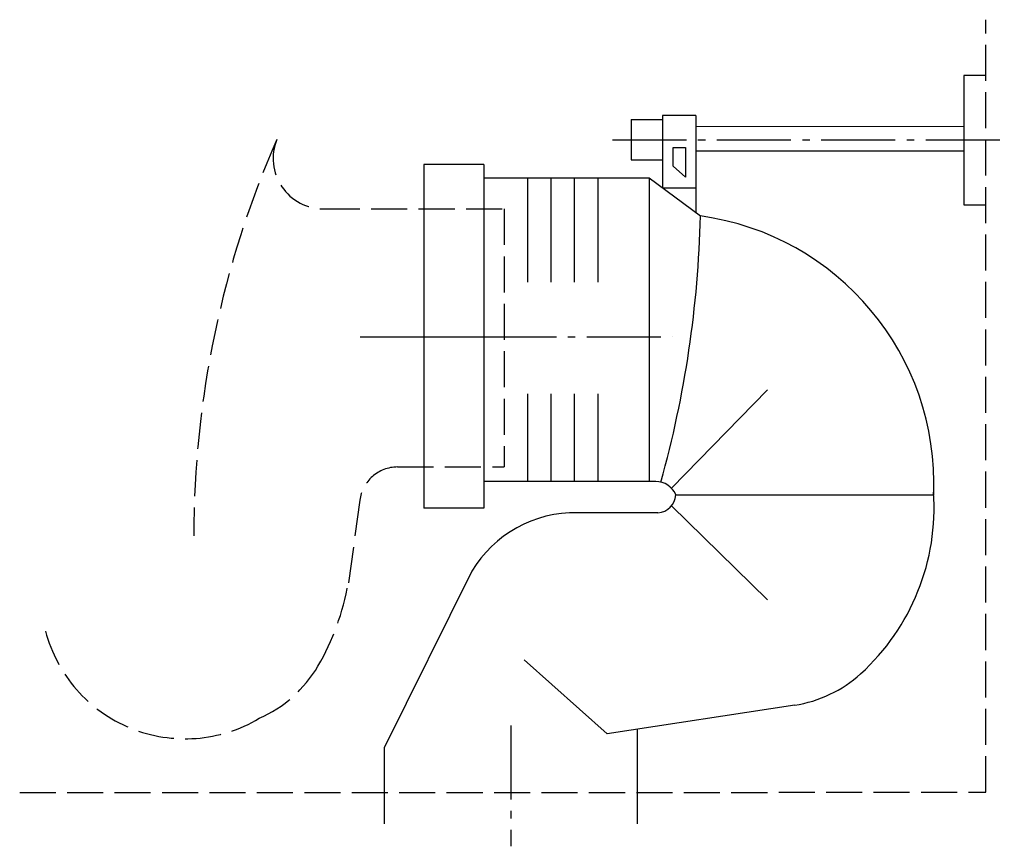
# Model space of a CAD drawing. Units: millimetres. Extents: x -173 to 216, y -201 to 125.
import ezdxf

# ---------------------------------------------------------------- set-up
doc = ezdxf.new("R2010")
doc.units = ezdxf.units.MM
for name, pattern in [('AM_DIN_F_W050', [6.25, 4.75, -1.5]), ('AM_DIN_G_W050', [13.75, 9.75, -1.5, 1, -1.5]), ('CENTER2', [1.125, 0.75, -0.125, 0.125, -0.125])]:
    doc.linetypes.add(name, pattern=pattern)

msp = doc.modelspace()

# ---------------------------------------------------------------- linework, layer by layer
at = {"color": 6, "linetype": 'AM_DIN_F_W050', "ltscale": 3}
for p, q in [((208.68, -179.99), (208.66, 125.41)), ((-53.01, 50.6), (18.35, 50.6)), ((18.35, 50.6), (18.35, -51.4)), ((-23.88, -51.4), (18.35, -51.4)), ((-38.77, -64.55), (-43.21, -97.25)), ((-173.19, -180.01), (208.68, -179.99))]:
    msp.add_line(p, q, dxfattribs=at)
for p, q in [((199.98, 103.41), (199.98, 52.25)), ((208.66, 103.41), (199.98, 103.41)), ((68.51, 85.99), (68.51, 69.95)), ((68.51, 85.99), (80.86, 85.99)), ((80.86, 87.53), (80.86, 58.93)), ((94.08, 87.53), (80.86, 87.53)), ((94.08, 87.53), (94.08, 49.15)), ((199.98, 83.13), (94.08, 83.12)), ((199.98, 73.42), (94.08, 73.42)), ((-13.51, 68.13), (-13.51, -67.69)), ((10.3, 68.13), (-13.51, 68.13)), ((10.3, 68.13), (10.3, -67.69)), ((68.51, 69.95), (80.86, 69.95)), ((10.3, 62.84), (75.56, 62.84)), ((27.5, 62.62), (27.5, 21.61)), ((36.76, 62.62), (36.76, 21.61)), ((46.02, 62.62), (46.02, 21.61)), ((55.28, 62.62), (55.28, 21.61)), ((75.56, 62.84), (95.85, 47.84)), ((75.56, 62.84), (75.56, -57.11)), ((80.86, 58.93), (94.08, 58.93)), ((199.98, 52.25), (208.66, 52.25)), ((27.5, -22.49), (27.5, -57.11)), ((36.76, -22.49), (36.76, -57.11)), ((46.02, -22.49), (46.02, -57.11)), ((55.28, -22.49), (55.28, -57.11)), ((84.38, -59.75), (122.31, -20.95)), ((78.21, -57.11), (10.3, -57.11)), ((86.15, -62.4), (188.08, -62.4)), ((10.3, -67.69), (-13.51, -67.69)), ((47.34, -69.45), (79.09, -69.45)), ((84.38, -66.81), (122.31, -103.85)), ((5.45, -92.61), (-29.12, -162.39)), ((58.94, -156.88), (26.18, -127.66)), ((133.11, -145.54), (58.94, -156.88)), ((70.88, -155.06), (70.88, -192.49)), ((-29.12, -162.39), (-29.12, -192.49))]:
    msp.add_line(p, q)
at = {"color": 4, "linetype": 'AM_DIN_G_W050', "ltscale": 3}
for p, q in [((61.14, 77.97), (215.97, 77.97)), ((-31.59, 0), (84.67, 0)), ((20.88, -153.59), (20.88, -201.33))]:
    msp.add_line(p, q, dxfattribs=at)
at = {"color": 4, "linetype": 'CENTER2', "ltscale": 30}
msp.add_line((-38.6, 0), (22.29, 0), dxfattribs=at)
msp.add_lwpolyline([(85.03, 74.9), (89.91, 74.9), (89.91, 63.18), (85.03, 67.52), (85.03, 74.9)], close=True)
at = {"color": 6, "linetype": 'AM_DIN_F_W050', "ltscale": 3}
for centre, radius, start, end in [((285.89, -78.54), 390.26, 156.3413, 180.0178), ((-53.01, 70.6), 20, 158.1019, 270), ((-23.88, -66.4), 15, 90, 172.9406), ((-140.02, -80.66), 98.08, 329.7362, 350.2608), ((-107.8, -101.78), 57.05, 194.6818, 300.9016), ((-98.49, -104.89), 50, 293.5577, 329.7362)]:
    msp.add_arc(centre, radius, start, end, dxfattribs=at)
for centre, radius, start, end in [((-331.38, 57.51), 427.34, 344.406, 358.7036), ((81.18, -58.13), 106.98, 357.7136, 82.1206), ((78.12, -65.84), 8.73, 23.1986, 89.4213), ((99.54, -67.49), 88.69, 312.2621, 4.0029), ((78.65, -61.96), 7.51, 273.3665, 356.6335), ((46.44, -117.31), 47.86, 88.9264, 148.9264), ((125.56, -96.12), 50, 278.6904, 312.2621)]:
    msp.add_arc(centre, radius, start, end)

doc.saveas('drawing.dxf')
